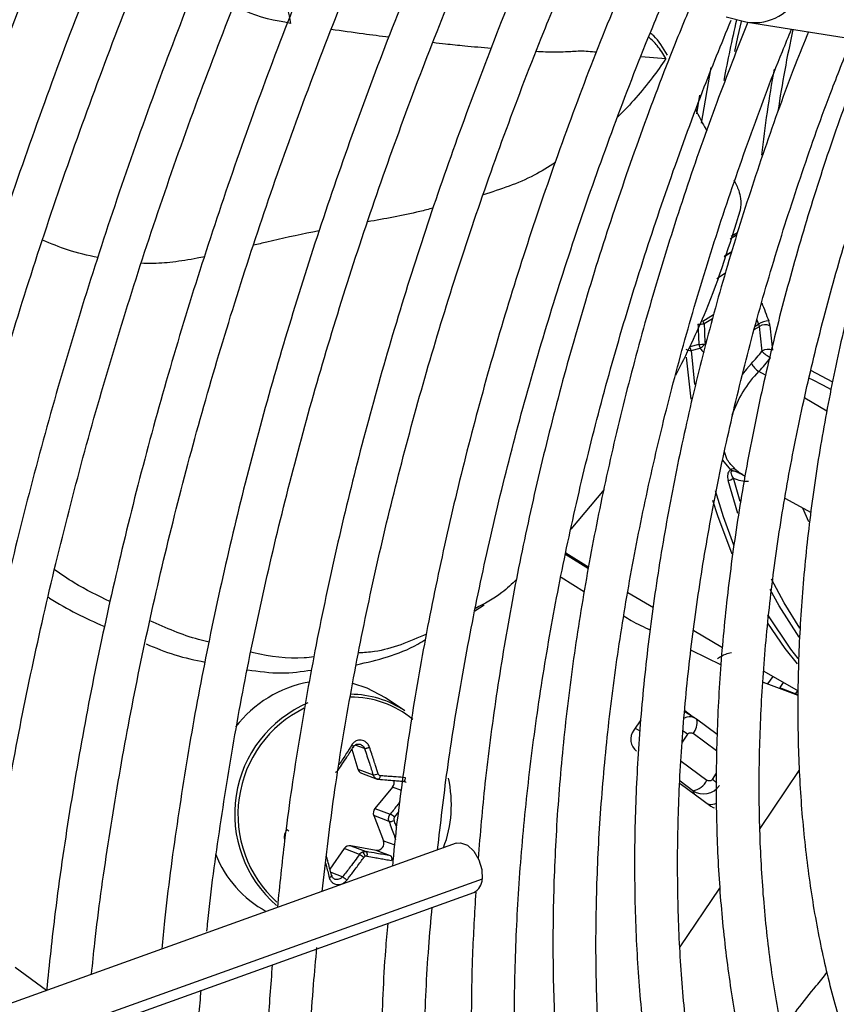
# Model space of a CAD drawing. Units: millimetres. Extents: x 5 to 414, y 3 to 291.
# Drawn here: x 222 to 224, y 40 to 42 of the extents above; entities that cross this region are included whole.
import ezdxf

# ---------------------------------------------------------------- set-up
doc = ezdxf.new("R2010")
doc.units = ezdxf.units.MM

msp = doc.modelspace()

# ---------------------------------------------------------------- linework, layer by layer
at = {"color": 7, "linetype": 'Continuous', "lineweight": 25}
for p, q in [((223.5537, 42.2773), (223.5993, 42.266)), ((223.5995, 42.266), (224.4131, 42.1368)), ((223.5654, 41.7672), (223.5491, 41.7573)), ((223.4942, 41.5673), (223.475, 41.5625)), ((223.4777, 41.5544), (223.4968, 41.5593)), ((223.4774, 41.449), (223.4672, 41.5401)), ((223.5848, 41.2882), (223.5877, 41.2866)), ((223.5875, 41.2861), (223.5949, 41.282)), ((223.2887, 41.2528), (223.2167, 41.1666)), ((223.6809, 41.2342), (223.7376, 41.2027)), ((223.2548, 41.081), (223.205, 41.1119)), ((223.2058, 41.1158), (223.2554, 41.0846)), ((223.1954, 41.0625), (223.2461, 41.0313)), ((223.3403, 41.0292), (223.3956, 40.9972)), ((223.0087, 40.9895), (223.0287, 41.0026)), ((223.483, 40.9468), (223.5457, 40.9106)), ((223.4774, 40.9048), (223.5423, 40.8728)), ((223.6349, 40.8591), (223.7093, 40.8161)), ((223.6335, 40.8353), (223.709, 40.8066)), ((223.709, 40.8075), (223.67, 40.8228)), ((222.857, 40.7727), (222.8145, 40.801)), ((223.4857, 40.7573), (223.4638, 40.7706)), ((223.4796, 40.761), (223.464, 40.7726)), ((223.4902, 40.7539), (223.483, 40.7585)), ((223.5342, 40.7218), (223.4891, 40.7551)), ((223.3683, 40.7534), (223.353, 40.7309)), ((222.7419, 40.6896), (222.7548, 40.6467)), ((222.7548, 40.6467), (222.788, 40.6342)), ((222.7628, 40.6378), (222.7969, 40.625)), ((222.8301, 40.6077), (222.792, 40.5614)), ((222.8541, 40.6202), (222.8565, 40.6194)), ((223.4534, 40.6157), (223.5204, 40.5662)), ((223.5165, 40.5701), (223.5153, 40.57)), ((222.7893, 40.5457), (222.8103, 40.4914)), ((222.8225, 40.5332), (222.7893, 40.5457)), ((222.792, 40.5614), (222.8252, 40.549)), ((222.9679, 40.4859), (220.957, 39.7635)), ((222.7943, 40.4704), (222.7394, 40.4803)), ((222.7394, 40.4803), (222.7726, 40.4679)), ((222.7254, 40.4741), (222.6942, 40.4299)), ((222.7586, 40.4617), (222.7254, 40.4741)), ((222.8256, 40.4587), (222.7943, 40.4704)), ((220.9402, 39.6371), (223.0062, 40.3792))]:
    msp.add_line(p, q, dxfattribs=at)
at = {"color": 8, "linetype": 'Continuous', "lineweight": 25}
for p, q in [((223.3693, 42.192), (223.423, 42.187)), ((223.52, 42.1679), (223.4991, 42.0468)), ((223.4899, 42.0671), (223.4966, 42.1081)), ((223.5761, 41.8043), (223.5623, 41.7959)), ((223.5777, 41.8094), (223.564, 41.8011)), ((223.5497, 41.7591), (223.5659, 41.7689)), ((223.5522, 41.7216), (223.533, 41.7099)), ((223.503, 41.6179), (223.5262, 41.632)), ((223.5237, 41.623), (223.5057, 41.6121)), ((223.6165, 41.607), (223.6237, 41.6114)), ((223.6203, 41.6204), (223.6237, 41.6114)), ((223.6143, 41.5994), (223.6254, 41.6062)), ((223.4777, 41.5544), (223.4848, 41.4803)), ((223.639, 41.5004), (223.6243, 41.509)), ((223.7845, 41.4856), (223.7373, 41.5106)), ((223.7716, 41.4227), (223.7238, 41.4507)), ((223.5636, 41.2956), (223.5464, 41.3165)), ((223.5791, 41.2008), (223.5578, 41.2723)), ((223.5839, 41.227), (223.5693, 41.2775)), ((223.7191, 41.213), (223.7321, 41.1838)), ((223.6441, 40.8313), (223.655, 40.8475)), ((223.6772, 40.8347), (223.6696, 40.8234)), ((223.7037, 40.8096), (223.7085, 40.8166)), ((223.3558, 40.735), (223.3661, 40.7293)), ((223.4697, 40.7223), (223.4578, 40.7047)), ((223.5328, 40.6859), (223.4816, 40.7237)), ((222.7693, 40.6911), (222.7491, 40.6986)), ((223.4558, 40.6641), (223.5118, 40.6228)), ((223.5237, 40.6242), (223.5327, 40.6375)), ((223.6272, 40.518), (223.712, 40.6435)), ((222.8494, 40.6005), (222.8301, 40.6077)), ((223.4811, 40.5998), (223.4536, 40.6202)), ((223.4811, 40.5998), (223.4843, 40.5929)), ((222.8346, 40.5425), (222.8438, 40.5541)), ((222.8103, 40.4914), (222.8351, 40.4821)), ((222.696, 40.423), (222.722, 40.4132)), ((223.0242, 40.4083), (220.9432, 39.6608)), ((223.4535, 40.261), (223.5396, 40.3884)), ((222.0118, 40.2173), (222.0799, 40.167))]:
    msp.add_line(p, q, dxfattribs=at)
at = {"color": 7, "linetype": 'Continuous', "lineweight": 25, "flags": 128}
for points in [[(223.5723, 42.2024), (223.579, 42.2335), (223.5868, 42.2678)], [(223.5667, 41.1124), (223.5354, 41.1959), (223.5248, 41.2291)], [(223.7078, 40.8746), (223.6817, 40.9079), (223.6439, 40.9632)], [(222.8145, 40.801), (222.7751, 40.822), (222.7442, 40.8321)], [(223.4891, 40.7551), (223.49, 40.7542), (223.4902, 40.7539)], [(222.7993, 40.6246), (222.8, 40.6245), (222.8008, 40.6248), (222.8015, 40.6254), (222.8021, 40.6263), (222.8027, 40.6275), (222.8033, 40.629), (222.8036, 40.6305), (222.8039, 40.6322)], [(223.5204, 40.5662), (223.5256, 40.5632), (223.5273, 40.5625)], [(222.9679, 40.4859), (222.9776, 40.487), (222.9923, 40.4814), (223.0061, 40.4684), (223.017, 40.45), (223.0234, 40.4289), (223.0242, 40.4083)]]:
    msp.add_lwpolyline(points, dxfattribs=at)
at = {"color": 8, "linetype": 'Continuous', "lineweight": 25, "flags": 128}
for points in [[(223.6085, 41.5261), (223.5973, 41.5139), (223.5878, 41.5023)], [(223.7337, 41.4944), (223.7397, 41.4912), (223.7623, 41.4794), (223.7811, 41.4695)], [(223.5298, 41.2504), (223.547, 41.1942), (223.5694, 41.1326)], [(223.7133, 40.9525), (223.6791, 41.0071), (223.6515, 41.0582)], [(223.7117, 40.9324), (223.6682, 41.0005), (223.6486, 41.0361)], [(223.6434, 40.9813), (223.693, 40.9069), (223.7089, 40.8862)]]:
    msp.add_lwpolyline(points, dxfattribs=at)
at = {"color": 8, "linetype": 'Continuous', "lineweight": 25}
for centre, radius, start, end in [((223.614, 42.3737), 0.1087, 262.2954, 336.4977), ((226.3756, 41.6121), 2.8761, 166.7661, 169.4243), ((226.1766, 41.7021), 2.5382, 167.5281, 171.5936), ((226.0423, 41.7231), 2.4253, 169.5148, 173.9802), ((225.9798, 42.5343), 2.5073, 200.4652, 201.4237), ((223.5973, 41.3346), 0.0636, 243.872, 274.0373), ((222.7396, 40.5911), 0.2115, 50.5482, 90.3966), ((223.4543, 40.7478), 0.0364, 318.4665, 9.6554), ((223.2856, 40.4723), 0.3104, 53.6327, 55.8027), ((223.4178, 40.4792), 0.1796, 50.1616, 53.8492)]:
    msp.add_arc(centre, radius, start, end, dxfattribs=at)
at = {"color": 7, "linetype": 'Continuous', "lineweight": 25}
for centre, radius, start, end in [((223.4906, 41.7266), 0.1155, 270.7941, 277.4769), ((227.8839, 41.7813), 4.3949, 182.2195, 182.7913), ((223.4789, 41.6034), 0.0281, 17.9436, 31.0176), ((227.8821, 41.7817), 4.3797, 182.2196, 182.7913), ((223.6456, 41.5811), 0.0374, 89.7392, 125.8537), ((223.6056, 41.6027), 0.0201, 9.9475, 25.7009), ((223.6383, 41.5862), 0.0238, 64.7126, 122.8019), ((225.2145, 41.7459), 1.5721, 185.0434, 186.9868), ((225.2043, 41.7455), 1.5851, 185.0433, 186.987), ((223.4918, 41.6757), 0.1084, 271.2655, 278.3885), ((223.4828, 41.5864), 0.0306, 302.184, 324.0804), ((223.4762, 41.5762), 0.0219, 242.0932, 273.9878), ((223.4839, 41.5844), 0.0283, 297.1377, 302.3374), ((223.4397, 41.6919), 0.2365, 315.5009, 323.9649), ((223.6443, 41.5336), 0.0232, 65.0194, 124.6954), ((223.694, 41.6156), 0.089, 224.9664, 239.8681), ((223.6453, 41.5444), 0.0412, 206.4461, 239.2176), ((223.4368, 41.6932), 0.2628, 315.5009, 323.9649), ((223.8047, 41.3336), 0.2517, 135.7962, 161.5952), ((223.5701, 41.2862), 0.0114, 73.9502, 124.4299), ((223.5548, 41.2944), 0.0222, 277.628, 310.5513), ((222.6962, 40.5792), 0.2605, 100.523, 142.3946), ((222.7375, 40.5933), 0.2156, 56.3399, 89.6014), ((222.7498, 40.5492), 0.262, 113.1606, 229.1267), ((222.7511, 40.5483), 0.2562, 116.0565, 227.8619), ((223.3804, 40.7113), 0.0336, 144.3835, 231.1001), ((222.7676, 40.6502), 0.0133, 195.6147, 248.983), ((222.7885, 40.6583), 0.0241, 268.614, 295.1702), ((222.6944, 40.5695), 0.2633, 339.2147, 12.5582), ((222.8178, 40.6179), 0.016, 320.4022, 14.0012), ((223.4749, 40.6401), 0.0408, 278.8, 334.8243), ((222.8043, 40.5512), 0.016, 140.2978, 200.3914), ((222.8128, 40.5209), 0.0306, 44.7394, 66.1442), ((222.8248, 40.5494), 0.0164, 261.9111, 301.4908), ((222.7373, 40.4662), 0.0143, 81.2082, 146.1706), ((222.7961, 40.4857), 0.0153, 263.4776, 21.8471), ((222.6682, 40.5474), 0.2373, 200.9434, 241.9081), ((222.7543, 40.4537), 0.0169, 13.0917, 51.1642), ((222.7737, 40.4511), 0.00702, 114.0742, 144.3939), ((222.9936, 40.4072), 0.0307, 294.2441, 2.1117)]:
    msp.add_arc(centre, radius, start, end, dxfattribs=at)
for centre, major_axis, ratio, start_param, end_param in [((223.6306, 41.6188), (-0.0136, 0.0236), 0.498249, 3.961004, 4.419614), ((223.4647, 40.7214), (0.0206, 0.0362), 0.67059, 6.164451, 6.378522), ((222.8046, 40.6389), (0.00139, 0.0066), 0.90026, 2.124852, 3.255989), ((223.504, 40.6343), (0.0388, -0.016), 0.985823, 4.520208, 6.081504), ((223.5131, 40.6142), (-0.0306, 0.0346), 0.892106, 2.403512, 2.834306), ((222.839, 40.5384), (0.00222, 0.00631), 0.891586, 1.194349, 2.325486), ((222.7727, 40.4515), (0.00289, 0.00605), 0.897929, 0.240466, 0.80629)]:
    msp.add_ellipse(centre, major_axis=major_axis, ratio=ratio, start_param=start_param, end_param=end_param, dxfattribs=at)
at = {"color": 8, "linetype": 'Continuous', "lineweight": 25}
msp.add_ellipse((223.4647, 40.7214), major_axis=(0.0206, 0.0362), ratio=0.67059, start_param=0.095337, end_param=0.773713, dxfattribs=at)
at = {"color": 7, "linetype": 'Continuous', "lineweight": 25}
for points, knots in [([(222.1006, 42.7368), (222.0705, 42.6665), (222.0056, 42.515), (221.9138, 42.2813), (221.8236, 42.0365), (221.7402, 41.7914), (221.6635, 41.5467), (221.5938, 41.3025), (221.531, 41.0593), (221.4753, 40.8175), (221.4267, 40.5774), (221.3856, 40.3395), (221.3524, 40.1123), (221.3366, 39.9661), (221.3291, 39.8972)], [0, 0, 0, 0, 0.073797, 0.158822, 0.243849, 0.32888, 0.413916, 0.498956, 0.584002, 0.669053, 0.75411, 0.839174, 0.924244, 1, 1, 1, 1]), ([(221.4269, 39.9323), (221.4285, 39.9489), (221.4375, 40.0416), (221.4611, 40.2135), (221.498, 40.4478), (221.5428, 40.6847), (221.5946, 40.9235), (221.6535, 41.164), (221.7195, 41.4057), (221.7923, 41.6482), (221.872, 41.8913), (221.9582, 42.1344), (222.0514, 42.3773), (222.1282, 42.5672), (222.176, 42.6757), (222.1884, 42.7038)], [0, 0, 0, 0, 0.018824, 0.10524, 0.191662, 0.278089, 0.364523, 0.450962, 0.537407, 0.623857, 0.710312, 0.796772, 0.883235, 0.969703, 1, 1, 1, 1]), ([(222.3039, 42.6677), (222.2771, 42.6048), (222.2164, 42.4627), (222.1295, 42.2405), (222.042, 42.0017), (221.9614, 41.7627), (221.8875, 41.524), (221.8205, 41.286), (221.7605, 41.049), (221.7076, 40.8135), (221.6619, 40.5797), (221.6237, 40.3483), (221.5961, 40.1505), (221.5842, 40.0313), (221.5798, 39.9873)], [0, 0, 0, 0, 0.069903, 0.157738, 0.245578, 0.333422, 0.42127, 0.509125, 0.596985, 0.684851, 0.772724, 0.860604, 0.948492, 1, 1, 1, 1]), ([(221.6769, 40.0221), (221.6843, 40.0875), (221.7002, 40.2277), (221.7336, 40.4462), (221.775, 40.6764), (221.8238, 40.9088), (221.8797, 41.1429), (221.9426, 41.3783), (222.0124, 41.6147), (222.0891, 41.8516), (222.1723, 42.0887), (222.2625, 42.3254), (222.3364, 42.5093), (222.3822, 42.6136), (222.3937, 42.6397)], [0, 0, 0, 0, 0.077998, 0.167203, 0.256414, 0.345632, 0.434857, 0.524087, 0.613324, 0.702566, 0.791814, 0.881066, 0.970322, 1, 1, 1, 1]), ([(222.5075, 42.5993), (222.4822, 42.5396), (222.4241, 42.4029), (222.3408, 42.188), (222.2564, 41.9553), (222.179, 41.7226), (222.1083, 41.4902), (222.0445, 41.2585), (221.9878, 41.028), (221.9382, 40.799), (221.8957, 40.5719), (221.8611, 40.3473), (221.8392, 40.1823), (221.8312, 40.0932), (221.8297, 40.077)], [0, 0, 0, 0, 0.0704124, 0.1613288, 0.2522495, 0.3431751, 0.4341063, 0.5250436, 0.6159877, 0.7069391, 0.7978982, 0.8888653, 0.9798406, 1, 1, 1, 1]), ([(221.9275, 40.1122), (221.9319, 40.1539), (221.944, 40.2681), (221.9719, 40.4582), (222.0103, 40.6817), (222.0564, 40.9076), (222.1095, 41.1352), (222.1696, 41.3642), (222.2367, 41.5943), (222.3106, 41.8249), (222.3911, 42.0557), (222.4787, 42.2863), (222.5481, 42.4597), (222.5903, 42.5558), (222.5989, 42.5756)], [0, 0, 0, 0, 0.0530405, 0.1453091, 0.2375848, 0.3298679, 0.4221584, 0.5144559, 0.6067602, 0.6990707, 0.791387, 0.8837085, 0.9760346, 1, 1, 1, 1]), ([(222.7137, 42.5373), (222.6874, 42.4748), (222.6296, 42.3374), (222.5478, 42.1239), (222.4671, 41.8975), (222.3933, 41.6712), (222.3263, 41.4453), (222.2662, 41.2202), (222.2132, 40.9965), (222.1673, 40.7743), (222.1289, 40.5543), (222.0992, 40.3514), (222.0858, 40.2235), (222.0799, 40.1669)], [0, 0, 0, 0, 0.078373, 0.17246, 0.266552, 0.36065, 0.454755, 0.548866, 0.642985, 0.737113, 0.831249, 0.925395, 1, 1, 1, 1]), ([(222.1776, 40.202), (222.1798, 40.2246), (222.189, 40.3176), (222.2127, 40.484), (222.2485, 40.7007), (222.2921, 40.92), (222.3427, 41.141), (222.4004, 41.3635), (222.4651, 41.5871), (222.5366, 41.8113), (222.6147, 42.0357), (222.6999, 42.2598), (222.7633, 42.4185), (222.8, 42.5021), (222.8041, 42.5115)], [0, 0, 0, 0, 0.030838, 0.126505, 0.22218, 0.317863, 0.413555, 0.509255, 0.604962, 0.700676, 0.796397, 0.892124, 0.987856, 1, 1, 1, 1]), ([(222.9178, 42.4703), (222.8897, 42.4028), (222.8315, 42.2624), (222.7509, 42.0482), (222.6744, 41.8283), (222.6047, 41.6086), (222.5418, 41.3895), (222.486, 41.1714), (222.4373, 40.9547), (222.3957, 40.7397), (222.3619, 40.5272), (222.3401, 40.3661), (222.332, 40.277), (222.3302, 40.2568)], [0, 0, 0, 0, 0.090578, 0.188406, 0.286241, 0.384083, 0.481932, 0.579789, 0.677655, 0.775532, 0.873418, 0.971315, 1, 1, 1, 1]), ([(222.4277, 40.2953), (222.4284, 40.3024), (222.4354, 40.3774), (222.4558, 40.5236), (222.4894, 40.7335), (222.5309, 40.946), (222.5794, 41.1604), (222.635, 41.3762), (222.6975, 41.5932), (222.7669, 41.8107), (222.8431, 42.0285), (222.9239, 42.2423), (222.9825, 42.383), (223.0111, 42.4515)], [0, 0, 0, 0, 0.01027, 0.109724, 0.209188, 0.308661, 0.408143, 0.507634, 0.607134, 0.706643, 0.806158, 0.905681, 1, 1, 1, 1]), ([(223.1255, 42.4111), (223.1219, 42.4028), (223.0878, 42.3241), (223.0292, 42.174), (222.9503, 41.9611), (222.8786, 41.748), (222.8136, 41.5352), (222.7556, 41.3232), (222.7046, 41.1123), (222.6607, 40.903), (222.6243, 40.6958), (222.597, 40.51), (222.5853, 40.3948), (222.5804, 40.3467)], [0, 0, 0, 0, 0.011923, 0.113576, 0.215235, 0.316901, 0.418575, 0.520258, 0.621951, 0.723654, 0.825369, 0.927096, 1, 1, 1, 1]), ([(222.6772, 40.3815), (222.6849, 40.4465), (222.7004, 40.5781), (222.733, 40.78), (222.7725, 40.9856), (222.8193, 41.1933), (222.8732, 41.4024), (222.934, 41.6125), (223.0016, 41.8233), (223.0761, 42.0342), (223.1471, 42.221), (223.196, 42.337), (223.2153, 42.383)], [0, 0, 0, 0, 0.101254, 0.205016, 0.30879, 0.412574, 0.516368, 0.620173, 0.723987, 0.827809, 0.931639, 1, 1, 1, 1]), ([(223.3314, 42.3467), (223.3212, 42.3226), (223.282, 42.2303), (223.2205, 42.0688), (223.1469, 41.8628), (223.0805, 41.6567), (223.0208, 41.4512), (222.9682, 41.2466), (222.9227, 41.0435), (222.8842, 40.842), (222.8538, 40.6432), (222.8359, 40.5079), (222.8303, 40.4399), (222.83, 40.4363)], [0, 0, 0, 0, 0.037516, 0.14376, 0.250012, 0.356273, 0.462543, 0.568824, 0.675117, 0.781423, 0.887743, 0.994076, 1, 1, 1, 1]), ([(222.9276, 40.4714), (222.9343, 40.5289), (222.9484, 40.6506), (222.9789, 40.8402), (223.0171, 41.039), (223.0626, 41.2397), (223.1151, 41.4419), (223.1746, 41.6451), (223.2408, 41.8489), (223.3141, 42.0527), (223.3742, 42.2095), (223.4119, 42.2979), (223.4208, 42.3188)], [0, 0, 0, 0, 0.09698, 0.205616, 0.314264, 0.422925, 0.531597, 0.640281, 0.748976, 0.85768, 0.966393, 1, 1, 1, 1]), ([(223.4763, 42.3015), (223.46, 42.2621), (223.4167, 42.1567), (223.3534, 41.9845), (223.2858, 41.7856), (223.2254, 41.587), (223.1718, 41.3892), (223.1253, 41.1926), (223.0859, 40.9976), (223.054, 40.8048), (223.0299, 40.6226), (223.02, 40.5063), (223.0154, 40.4523)], [0, 0, 0, 0, 0.063105, 0.168694, 0.274291, 0.379898, 0.485516, 0.591148, 0.696793, 0.802453, 0.908129, 1, 1, 1, 1]), ([(223.6743, 38.3512), (223.6634, 38.362), (223.6227, 38.4022), (223.5583, 38.4806), (223.4815, 38.5861), (223.4116, 38.7002), (223.3482, 38.8217), (223.2916, 38.9505), (223.2419, 39.0865), (223.1992, 39.2291), (223.1636, 39.3782), (223.1352, 39.5333), (223.114, 39.6941), (223.1001, 39.8602), (223.0936, 40.0313), (223.0945, 40.2069), (223.1027, 40.3867), (223.1183, 40.5701), (223.1413, 40.7567), (223.1715, 40.9462), (223.209, 41.138), (223.2536, 41.3317), (223.3053, 41.5268), (223.3638, 41.7229), (223.4293, 41.9194), (223.4957, 42.1021), (223.5432, 42.2188), (223.5641, 42.2702)], [0, 0, 0, 0, 0.015259, 0.056967, 0.098613, 0.140196, 0.181718, 0.223187, 0.264612, 0.306001, 0.347363, 0.388707, 0.430038, 0.471361, 0.512682, 0.554001, 0.595323, 0.636647, 0.677975, 0.719309, 0.760647, 0.801991, 0.84334, 0.884694, 0.926052, 0.967415, 1, 1, 1, 1]), ([(223.6003, 42.2658), (223.5775, 42.208), (223.5296, 42.0864), (223.4647, 41.9007), (223.404, 41.7095), (223.3503, 41.5188), (223.3036, 41.3292), (223.2641, 41.1411), (223.2318, 40.9551), (223.2068, 40.7715), (223.1893, 40.5909), (223.1793, 40.4136), (223.1767, 40.2402), (223.1817, 40.0711), (223.1942, 39.9066), (223.2142, 39.7473), (223.2417, 39.5935), (223.2766, 39.4457), (223.3188, 39.3042), (223.3683, 39.1693), (223.4248, 39.0416), (223.4883, 38.9212), (223.5586, 38.8086), (223.6354, 38.7039), (223.7186, 38.6076), (223.8079, 38.5199), (223.903, 38.4408), (224.0039, 38.3709), (224.1074, 38.3107), (224.1797, 38.2785), (224.2146, 38.263)], [0, 0, 0, 0, 0.032735, 0.06871, 0.10469, 0.140673, 0.176662, 0.212656, 0.248655, 0.28466, 0.320671, 0.356688, 0.39271, 0.428737, 0.464767, 0.500797, 0.536824, 0.572843, 0.608848, 0.644833, 0.68079, 0.71671, 0.752585, 0.788407, 0.824173, 0.859883, 0.89554, 0.931156, 0.966745, 1, 1, 1, 1]), ([(223.773, 38.6906), (223.7612, 38.7032), (223.7216, 38.7454), (223.6607, 38.8259), (223.5904, 38.9317), (223.527, 39.0457), (223.4703, 39.167), (223.4205, 39.2955), (223.3775, 39.4308), (223.3417, 39.5726), (223.313, 39.7205), (223.2916, 39.8742), (223.2774, 40.0333), (223.2706, 40.1974), (223.2712, 40.366), (223.2792, 40.5388), (223.2945, 40.7152), (223.3171, 40.8949), (223.3471, 41.0773), (223.3842, 41.262), (223.4285, 41.4485), (223.4798, 41.6363), (223.5379, 41.825), (223.6032, 42.014), (223.6558, 42.1561), (223.6886, 42.2348), (223.6953, 42.2508)], [0, 0, 0, 0, 0.018981, 0.063393, 0.107729, 0.15199, 0.196184, 0.24032, 0.28441, 0.328465, 0.372496, 0.416509, 0.460514, 0.504513, 0.548512, 0.592512, 0.636516, 0.680525, 0.72454, 0.768561, 0.812589, 0.856622, 0.900661, 0.944706, 0.988754, 1, 1, 1, 1]), ([(223.7317, 42.245), (223.7221, 42.2213), (223.6879, 42.1366), (223.6359, 41.9903), (223.5757, 41.8068), (223.5227, 41.6237), (223.4767, 41.4416), (223.4378, 41.261), (223.4062, 41.0823), (223.3819, 40.906), (223.3651, 40.7327), (223.3557, 40.5627), (223.3538, 40.3966), (223.3595, 40.2348), (223.3727, 40.0778), (223.3934, 39.9259), (223.4215, 39.7797), (223.4571, 39.6395), (223.5, 39.5057), (223.5501, 39.3788), (223.6072, 39.2591), (223.6712, 39.1469), (223.7419, 39.0426), (223.8191, 38.9465), (223.9025, 38.8588), (223.9918, 38.7799), (224.0868, 38.7096), (224.1877, 38.6494), (224.2595, 38.6115), (224.2989, 38.5965), (224.3015, 38.5955)], [0, 0, 0, 0, 0.014731, 0.052594, 0.09046, 0.128332, 0.166209, 0.204092, 0.241982, 0.279879, 0.317783, 0.355694, 0.393611, 0.431534, 0.46946, 0.507386, 0.545307, 0.583217, 0.621108, 0.658973, 0.6968, 0.734579, 0.7723, 0.809956, 0.847544, 0.885067, 0.922535, 0.959965, 0.997379, 1, 1, 1, 1]), ([(223.4262, 42.1947), (223.417, 42.2104), (223.4058, 42.2295), (223.3914, 42.2402), (223.3888, 42.2421)], [0, 0, 0, 0, 0.822509, 1, 1, 1, 1]), ([(223.9078, 38.99), (223.8828, 39.0188), (223.8322, 39.0771), (223.7638, 39.1754), (223.7008, 39.2818), (223.6446, 39.3959), (223.5952, 39.5172), (223.5527, 39.6454), (223.5172, 39.7801), (223.4889, 39.9211), (223.4678, 40.0678), (223.4539, 40.22), (223.4475, 40.3771), (223.4483, 40.5388), (223.4566, 40.7047), (223.4722, 40.8741), (223.4951, 41.0467), (223.5254, 41.222), (223.5628, 41.3995), (223.6073, 41.5786), (223.6587, 41.7589), (223.7172, 41.9399), (223.7728, 42.0971), (223.8116, 42.1937), (223.8262, 42.23)], [0, 0, 0, 0, 0.045515, 0.092181, 0.138756, 0.185247, 0.231664, 0.278023, 0.324337, 0.37062, 0.416881, 0.46313, 0.509374, 0.555617, 0.601861, 0.64811, 0.694365, 0.740627, 0.786896, 0.833173, 0.879457, 0.925748, 0.972045, 1, 1, 1, 1]), ([(223.8621, 42.2243), (223.8407, 42.1676), (223.7972, 42.0525), (223.7399, 41.8787), (223.6885, 41.7037), (223.6442, 41.5296), (223.6069, 41.3569), (223.577, 41.1862), (223.5544, 41.0179), (223.5392, 40.8526), (223.5315, 40.6908), (223.5314, 40.5328), (223.5388, 40.3793), (223.5537, 40.2307), (223.5761, 40.0874), (223.606, 39.9499), (223.6433, 39.8186), (223.6878, 39.6939), (223.7395, 39.5762), (223.7981, 39.466), (223.8636, 39.3635), (223.9356, 39.2691), (224.0138, 39.1831), (224.0982, 39.1057), (224.1881, 39.037), (224.284, 38.9784), (224.351, 38.9422), (224.3872, 38.9282), (224.3883, 38.9278)], [0, 0, 0, 0, 0.038912, 0.078992, 0.119078, 0.159171, 0.199271, 0.239379, 0.279496, 0.319622, 0.359756, 0.399897, 0.440045, 0.480196, 0.520345, 0.560486, 0.60061, 0.640708, 0.680766, 0.720771, 0.760712, 0.800576, 0.840358, 0.88006, 0.919692, 0.959274, 0.998832, 1, 1, 1, 1]), ([(224.0452, 39.2897), (224.0299, 39.3063), (223.9896, 39.3502), (223.931, 39.4307), (223.869, 39.5299), (223.814, 39.637), (223.7656, 39.7514), (223.7242, 39.8728), (223.6898, 40.0007), (223.6625, 40.1349), (223.6424, 40.2748), (223.6296, 40.4202), (223.6241, 40.5706), (223.626, 40.7255), (223.6352, 40.8844), (223.6518, 41.0468), (223.6757, 41.2123), (223.7068, 41.3803), (223.7451, 41.5503), (223.7904, 41.7218), (223.8428, 41.8942), (223.8979, 42.057), (223.9385, 42.1619), (223.9568, 42.2092)], [0, 0, 0, 0, 0.030093, 0.079445, 0.128685, 0.177819, 0.226861, 0.275827, 0.324737, 0.373606, 0.42245, 0.471278, 0.5201, 0.568921, 0.617745, 0.666574, 0.715411, 0.764257, 0.813112, 0.861976, 0.910848, 0.959728, 1, 1, 1, 1]), ([(223.9941, 42.2033), (223.98, 42.1662), (223.9448, 42.0735), (223.8962, 41.925), (223.8474, 41.7585), (223.8059, 41.593), (223.7715, 41.4289), (223.7443, 41.2669), (223.7246, 41.1074), (223.7123, 40.9511), (223.7075, 40.7983), (223.7103, 40.6496), (223.7206, 40.5055), (223.7384, 40.3665), (223.7638, 40.2331), (223.7966, 40.1057), (223.8367, 39.9847), (223.884, 39.8707), (223.9384, 39.764), (223.9995, 39.665), (224.0673, 39.574), (224.1415, 39.4914), (224.2216, 39.4174), (224.3076, 39.3525), (224.392, 39.2997), (224.4499, 39.2729), (224.4753, 39.2612)], [0, 0, 0, 0, 0.028567, 0.071299, 0.114037, 0.156784, 0.19954, 0.242306, 0.285083, 0.327871, 0.370669, 0.413476, 0.45629, 0.499105, 0.541914, 0.584707, 0.627473, 0.670195, 0.712858, 0.755443, 0.797937, 0.84033, 0.882623, 0.92483, 0.966975, 1, 1, 1, 1]), ([(223.4876, 42.0757), (223.4938, 42.0633), (223.5015, 42.0481), (223.5098, 42.0332), (223.5114, 42.0303)], [0, 0, 0, 0, 0.809982, 1, 1, 1, 1]), ([(223.57, 41.9243), (223.5739, 41.9167), (223.5805, 41.9035), (223.5864, 41.8808), (223.5847, 41.8669), (223.5836, 41.8586)], [0, 0, 0, 0, 0.358128, 0.617128, 1, 1, 1, 1]), ([(223.5836, 41.8586), (223.5605, 41.7836), (223.5208, 41.6547), (223.4664, 41.5457), (223.4437, 41.5)], [0, 0, 0, 0, 0.581351, 1, 1, 1, 1]), ([(223.5636, 41.2956), (223.5625, 41.2949), (223.56, 41.2935), (223.5579, 41.2899), (223.5558, 41.2828), (223.5569, 41.2768), (223.5578, 41.2723)], [0, 0, 0, 0, 0.124105, 0.273163, 0.450892, 1, 1, 1, 1]), ([(222.2175, 41.01), (222.1915, 41.0224), (222.1511, 41.0418), (222.1115, 41.069), (222.0974, 41.0787)], [0, 0, 0, 0, 0.6425854, 1, 1, 1, 1]), ([(223.0992, 41.0576), (223.0887, 41.0478), (223.0602, 41.0211), (223.0292, 41.0052), (223.0098, 40.9951)], [0, 0, 0, 0, 0.369957, 1, 1, 1, 1]), ([(222.0835, 41.0194), (222.0845, 41.0188), (222.1241, 40.9925), (222.1646, 40.9741), (222.2041, 40.9562)], [0, 0, 0, 0, 0.025116, 1, 1, 1, 1]), ([(222.4322, 40.9221), (222.4245, 40.9239), (222.3817, 40.9338), (222.3392, 40.9526), (222.3042, 40.9681)], [0, 0, 0, 0, 0.178505, 1, 1, 1, 1]), ([(223.332, 40.9785), (223.3372, 40.9752), (223.3554, 40.9636), (223.375, 40.9548), (223.3889, 40.9485)], [0, 0, 0, 0, 0.287139, 1, 1, 1, 1]), ([(222.7519, 40.8728), (222.7971, 40.8831), (222.8483, 40.8949), (222.8962, 40.9244), (222.9018, 40.9278)], [0, 0, 0, 0, 0.883424, 1, 1, 1, 1]), ([(222.904, 40.9392), (222.8667, 40.9231), (222.8186, 40.9023), (222.7682, 40.8991), (222.7568, 40.8984)], [0, 0, 0, 0, 0.77593, 1, 1, 1, 1]), ([(222.2957, 40.9181), (222.3164, 40.9095), (222.359, 40.8918), (222.4018, 40.883), (222.4237, 40.8786)], [0, 0, 0, 0, 0.487006, 1, 1, 1, 1]), ([(222.6595, 40.8897), (222.6525, 40.8889), (222.6094, 40.8845), (222.5635, 40.8901), (222.5248, 40.8995), (222.523, 40.9)], [0, 0, 0, 0, 0.155404, 0.960581, 1, 1, 1, 1]), ([(222.5156, 40.862), (222.5402, 40.8585), (222.587, 40.8518), (222.6328, 40.8582), (222.6545, 40.8613)], [0, 0, 0, 0, 0.525543, 1, 1, 1, 1]), ([(223.4697, 40.7223), (223.4702, 40.7229), (223.4712, 40.7242), (223.4735, 40.7253), (223.4761, 40.7257), (223.479, 40.7253), (223.4807, 40.7242), (223.4816, 40.7237)], [0, 0, 0, 0, 0.173051, 0.35081, 0.535952, 0.764373, 1, 1, 1, 1]), ([(222.7122, 40.6445), (222.7185, 40.6538), (222.7297, 40.6703), (222.7403, 40.687), (222.745, 40.6944)], [0, 0, 0, 0, 0.560156, 1, 1, 1, 1]), ([(222.7801, 40.6941), (222.7801, 40.6941), (222.7801, 40.6941), (222.7801, 40.6941), (222.7801, 40.6942), (222.78, 40.6943), (222.7798, 40.6948), (222.779, 40.6968), (222.7771, 40.7005), (222.7732, 40.7049), (222.768, 40.7081), (222.7623, 40.7097), (222.7565, 40.7096), (222.7509, 40.7078), (222.7457, 40.7044), (222.7432, 40.701), (222.742, 40.6993)], [0, 0, 0, 0, 0.000023, 0.000185, 0.00062, 0.002243, 0.0085, 0.033053, 0.130067, 0.254274, 0.383927, 0.50094, 0.621819, 0.747509, 0.874201, 1, 1, 1, 1]), ([(222.745, 40.6944), (222.7454, 40.6944), (222.746, 40.6945), (222.746, 40.6951), (222.7458, 40.6957), (222.7451, 40.6965), (222.744, 40.6977), (222.7428, 40.6987), (222.742, 40.6993)], [0, 0, 0, 0, 0.238104, 0.367489, 0.5, 0.632511, 0.761896, 1, 1, 1, 1]), ([(222.745, 40.6944), (222.7458, 40.6955), (222.7473, 40.6976), (222.7505, 40.6998), (222.754, 40.701), (222.7578, 40.701), (222.7615, 40.7), (222.7636, 40.6985), (222.7647, 40.6977)], [0, 0, 0, 0, 0.17854, 0.334503, 0.504034, 0.667251, 0.830533, 1, 1, 1, 1]), ([(222.7693, 40.6911), (222.7697, 40.6911), (222.7704, 40.6911), (222.7721, 40.6915), (222.7736, 40.6919), (222.7753, 40.6924), (222.777, 40.693), (222.7786, 40.6935), (222.7796, 40.6939), (222.7801, 40.6941)], [0, 0, 0, 0, 0.234141, 0.362257, 0.494205, 0.626926, 0.75725, 0.882336, 1, 1, 1, 1]), ([(222.7693, 40.6911), (222.7729, 40.6804), (222.7793, 40.6614), (222.7853, 40.6425), (222.788, 40.6342)], [0, 0, 0, 0, 0.559817, 1, 1, 1, 1]), ([(222.7988, 40.6365), (222.797, 40.6424), (222.7938, 40.6524), (222.7892, 40.6668), (222.7848, 40.6801), (222.7817, 40.6893), (222.7801, 40.6941)], [0, 0, 0, 0, 0.307839, 0.521231, 0.75111, 1, 1, 1, 1]), ([(222.7122, 40.6445), (222.7113, 40.6433), (222.7096, 40.6412), (222.7071, 40.6399), (222.706, 40.6393)], [0, 0, 0, 0, 0.506755, 1, 1, 1, 1]), ([(222.7993, 40.6246), (222.798, 40.6248), (222.7955, 40.6253), (222.7933, 40.6268), (222.7923, 40.6276)], [0, 0, 0, 0, 0.500026, 1, 1, 1, 1]), ([(222.7941, 40.6263), (222.795, 40.6258), (222.7969, 40.6249), (222.7991, 40.6247), (222.8001, 40.6246)], [0, 0, 0, 0, 0.499517, 1, 1, 1, 1]), ([(222.8583, 40.628), (222.8516, 40.6285), (222.8409, 40.6293), (222.8262, 40.6304), (222.8148, 40.6313), (222.8075, 40.6319), (222.8039, 40.6322)], [0, 0, 0, 0, 0.379654, 0.600299, 0.806114, 1, 1, 1, 1]), ([(222.8531, 40.6202), (222.8536, 40.6202), (222.8545, 40.6201), (222.8556, 40.621), (222.8565, 40.6219), (222.8572, 40.6233), (222.8579, 40.6252), (222.8582, 40.6269), (222.8583, 40.628)], [0, 0, 0, 0, 0.238104, 0.367489, 0.5, 0.632511, 0.761896, 1, 1, 1, 1]), ([(222.7993, 40.6246), (222.8055, 40.6241), (222.8157, 40.6232), (222.8297, 40.6221), (222.8415, 40.6211), (222.8492, 40.6205), (222.8531, 40.6202)], [0, 0, 0, 0, 0.340159, 0.560161, 0.780105, 1, 1, 1, 1]), ([(222.8531, 40.6202), (222.8543, 40.62), (222.8565, 40.6196), (222.8588, 40.6184), (222.8597, 40.6174), (222.8598, 40.6172)], [0, 0, 0, 0, 0.494296, 0.926106, 1, 1, 1, 1]), ([(223.5237, 40.6242), (223.5232, 40.6236), (223.5221, 40.6223), (223.5199, 40.6212), (223.5173, 40.6207), (223.5144, 40.6212), (223.5127, 40.6222), (223.5118, 40.6228)], [0, 0, 0, 0, 0.173051, 0.3508101, 0.5359521, 0.7643727, 1, 1, 1, 1]), ([(222.8225, 40.5332), (222.8221, 40.5345), (222.8214, 40.5372), (222.8216, 40.5414), (222.8228, 40.5455), (222.8244, 40.5478), (222.8252, 40.549)], [0, 0, 0, 0, 0.250012, 0.499999, 0.749987, 1, 1, 1, 1]), ([(222.6977, 40.4165), (222.6951, 40.4268), (222.6916, 40.4405), (222.6877, 40.4543), (222.6868, 40.4578)], [0, 0, 0, 0, 0.7502241, 1, 1, 1, 1]), ([(222.7586, 40.4617), (222.7519, 40.4526), (222.7399, 40.4363), (222.7275, 40.4203), (222.722, 40.4132)], [0, 0, 0, 0, 0.560156, 1, 1, 1, 1]), ([(222.7311, 40.406), (222.7358, 40.4121), (222.7432, 40.4217), (222.7531, 40.435), (222.7607, 40.4453), (222.7657, 40.452), (222.768, 40.4552)], [0, 0, 0, 0, 0.3750754, 0.5905461, 0.8086998, 1, 1, 1, 1]), ([(222.7586, 40.4617), (222.7595, 40.4628), (222.7613, 40.465), (222.7637, 40.4663), (222.7649, 40.4669)], [0, 0, 0, 0, 0.506755, 1, 1, 1, 1]), ([(222.7586, 40.4617), (222.7591, 40.4614), (222.7598, 40.461), (222.7613, 40.46), (222.7626, 40.4592), (222.764, 40.4581), (222.7659, 40.4568), (222.7671, 40.4558), (222.768, 40.4552)], [0, 0, 0, 0, 0.239004, 0.368386, 0.500677, 0.632868, 0.761961, 1, 1, 1, 1]), ([(222.7649, 40.4669), (222.7662, 40.4673), (222.7687, 40.4682), (222.7713, 40.468), (222.7726, 40.4679)], [0, 0, 0, 0, 0.493244, 1, 1, 1, 1]), ([(222.7726, 40.4679), (222.7731, 40.4676), (222.7737, 40.4672), (222.7743, 40.4658), (222.7746, 40.4644), (222.7748, 40.4629), (222.7748, 40.4607), (222.7744, 40.459), (222.7742, 40.458)], [0, 0, 0, 0, 0.237366, 0.366259, 0.498379, 0.63074, 0.760321, 1, 1, 1, 1]), ([(222.8256, 40.4587), (222.8159, 40.4604), (222.7985, 40.4633), (222.7805, 40.4665), (222.7726, 40.4679)], [0, 0, 0, 0, 0.559817, 1, 1, 1, 1]), ([(222.7742, 40.458), (222.7799, 40.4569), (222.7895, 40.4552), (222.8029, 40.4528), (222.8152, 40.4507), (222.8234, 40.4492), (222.8278, 40.4485)], [0, 0, 0, 0, 0.3102143, 0.5302515, 0.7486066, 1, 1, 1, 1]), ([(222.8256, 40.4587), (222.8261, 40.4584), (222.8269, 40.458), (222.8276, 40.4565), (222.8281, 40.4552), (222.8283, 40.4535), (222.8283, 40.4518), (222.8282, 40.4501), (222.8279, 40.449), (222.8278, 40.4485)], [0, 0, 0, 0, 0.234141, 0.362256, 0.494205, 0.626925, 0.757249, 0.882336, 1, 1, 1, 1]), ([(222.6977, 40.4165), (222.698, 40.4162), (222.6985, 40.4157), (222.6984, 40.4148), (222.6979, 40.414), (222.697, 40.4132), (222.6958, 40.4125), (222.6945, 40.4118), (222.6934, 40.4114), (222.693, 40.4112)], [0, 0, 0, 0, 0.234141, 0.362257, 0.494205, 0.626926, 0.75725, 0.882336, 1, 1, 1, 1]), ([(222.7116, 40.4073), (222.7103, 40.4072), (222.7077, 40.407), (222.7042, 40.4081), (222.7012, 40.4101), (222.6989, 40.4129), (222.6981, 40.4153), (222.6977, 40.4165)], [0, 0, 0, 0, 0.196532, 0.393144, 0.597202, 0.785109, 1, 1, 1, 1]), ([(222.722, 40.4132), (222.7224, 40.4129), (222.723, 40.4124), (222.7245, 40.4112), (222.7258, 40.4102), (222.7272, 40.4091), (222.729, 40.4077), (222.7303, 40.4067), (222.7311, 40.406)], [0, 0, 0, 0, 0.238104, 0.367489, 0.5, 0.632511, 0.761896, 1, 1, 1, 1]), ([(222.693, 40.4112), (222.693, 40.4112), (222.693, 40.4112), (222.693, 40.4112), (222.693, 40.4112), (222.693, 40.411), (222.6931, 40.4105), (222.6937, 40.4086), (222.6953, 40.4051), (222.6988, 40.4009), (222.7036, 40.3977), (222.7092, 40.3962), (222.7151, 40.3962), (222.7211, 40.3979), (222.7267, 40.4012), (222.7296, 40.4044), (222.7311, 40.406)], [0, 0, 0, 0, 0.000023, 0.000185, 0.00062, 0.002243, 0.0085, 0.033053, 0.130067, 0.254274, 0.383927, 0.50094, 0.621819, 0.747509, 0.874201, 1, 1, 1, 1]), ([(223.0106, 40.3799), (223.0079, 40.3345), (223.0014, 40.2275), (223, 40.0635), (223.005, 39.8877), (223.0178, 39.7168), (223.038, 39.5509), (223.0657, 39.3906), (223.1008, 39.2361), (223.1433, 39.0879), (223.193, 38.9463), (223.2498, 38.8117), (223.3135, 38.6844), (223.3841, 38.5648), (223.4614, 38.453), (223.5451, 38.3495), (223.635, 38.2543), (223.7308, 38.1679), (223.8324, 38.0902), (223.9397, 38.0219), (224.0381, 37.9685), (224.1028, 37.9419), (224.1281, 37.9315)], [0, 0, 0, 0, 0.038295, 0.090088, 0.141887, 0.19369, 0.245493, 0.297292, 0.349082, 0.400856, 0.452605, 0.50432, 0.555991, 0.607606, 0.659158, 0.710638, 0.762045, 0.813381, 0.864657, 0.915888, 0.967096, 1, 1, 1, 1]), ([(223.158, 38.5991), (223.1541, 38.607), (223.1292, 38.6578), (223.0897, 38.7586), (223.0402, 38.9017), (222.9983, 39.052), (222.9634, 39.2084), (222.9358, 39.3709), (222.9154, 39.5389), (222.9024, 39.7122), (222.8966, 39.8904), (222.8986, 40.0732), (222.905, 40.2255), (222.9135, 40.318), (222.9161, 40.3469)], [0, 0, 0, 0, 0.017328, 0.111527, 0.205641, 0.299691, 0.393691, 0.487656, 0.5816, 0.67553, 0.769455, 0.863379, 0.957307, 1, 1, 1, 1]), ([(222.8196, 40.3122), (222.8179, 40.2927), (222.8105, 40.2087), (222.805, 40.0637), (222.8034, 39.8777), (222.8098, 39.6963), (222.8235, 39.5195), (222.8448, 39.348), (222.8735, 39.1819), (222.9097, 39.0218), (222.953, 38.8677), (223.0041, 38.7208), (223.0487, 38.6088), (223.0787, 38.5484), (223.0867, 38.5321)], [0, 0, 0, 0, 0.028274, 0.122002, 0.215741, 0.309489, 0.403242, 0.496995, 0.590742, 0.684473, 0.778178, 0.871844, 0.965457, 1, 1, 1, 1]), ([(222.924, 38.379), (222.9105, 38.4083), (222.876, 38.4829), (222.8284, 38.6111), (222.7803, 38.7622), (222.7395, 38.9201), (222.7059, 39.0841), (222.6795, 39.254), (222.6604, 39.4294), (222.6486, 39.61), (222.6442, 39.7953), (222.6475, 39.9852), (222.6548, 40.1402), (222.6636, 40.233), (222.6661, 40.26)], [0, 0, 0, 0, 0.0585, 0.14911, 0.239656, 0.33015, 0.420606, 0.511036, 0.601449, 0.691853, 0.782254, 0.872656, 0.96306, 1, 1, 1, 1]), ([(222.5693, 40.2223), (222.5658, 40.1783), (222.5571, 40.0679), (222.5517, 39.8952), (222.552, 39.704), (222.5602, 39.5175), (222.5757, 39.3357), (222.5987, 39.1591), (222.6292, 38.9881), (222.6671, 38.8231), (222.7122, 38.6642), (222.7649, 38.5124), (222.8117, 38.3947), (222.8433, 38.3304), (222.8525, 38.3117)], [0, 0, 0, 0, 0.0598, 0.150156, 0.240522, 0.330894, 0.421271, 0.511646, 0.602015, 0.692369, 0.7827, 0.872996, 0.963245, 1, 1, 1, 1]), ([(222.6894, 38.1583), (222.6859, 38.1655), (222.6599, 38.2186), (222.618, 38.3247), (222.5642, 38.4767), (222.518, 38.6362), (222.4788, 38.8017), (222.4469, 38.9734), (222.4222, 39.1508), (222.4048, 39.3336), (222.3948, 39.5215), (222.392, 39.714), (222.3972, 39.911), (222.4051, 40.0622), (222.4136, 40.1487), (222.4154, 40.167)], [0, 0, 0, 0, 0.013691, 0.101388, 0.18902, 0.2766, 0.364142, 0.451654, 0.539147, 0.626627, 0.714102, 0.801574, 0.889048, 0.976525, 1, 1, 1, 1])]:
    msp.add_open_spline(points, degree=3, knots=knots, dxfattribs=at)
at = {"color": 8, "linetype": 'Continuous', "lineweight": 25}
for points, knots in [([(222.5583, 42.48), (222.5586, 42.4694), (222.5595, 42.4388), (222.5746, 42.3892), (222.5954, 42.3303), (222.6046, 42.2856), (222.6092, 42.2635)], [0, 0, 0, 0, 0.136582, 0.3940951, 0.7006269, 1, 1, 1, 1]), ([(222.6092, 42.2635), (222.5755, 42.2694), (222.5344, 42.2766), (222.4937, 42.2989), (222.4863, 42.303)], [0, 0, 0, 0, 0.817935, 1, 1, 1, 1]), ([(222.6972, 42.2509), (222.7202, 42.2477), (222.7612, 42.2419), (222.8036, 42.2365), (222.8223, 42.2341)], [0, 0, 0, 0, 0.559114, 1, 1, 1, 1]), ([(223.423, 42.187), (223.4169, 42.1969), (223.406, 42.2146), (223.3919, 42.228), (223.3857, 42.2339)], [0, 0, 0, 0, 0.557108, 1, 1, 1, 1]), ([(222.9178, 42.2224), (222.9268, 42.2213), (222.9495, 42.2187), (222.9913, 42.2143), (223.0249, 42.2114), (223.0442, 42.2098)], [0, 0, 0, 0, 0.21889, 0.550221, 1, 1, 1, 1]), ([(223.1419, 42.203), (223.1485, 42.2027), (223.1577, 42.2022), (223.1696, 42.2019), (223.1773, 42.2017), (223.1827, 42.2017), (223.1919, 42.2017), (223.2036, 42.202), (223.2205, 42.2028), (223.2425, 42.2045), (223.2604, 42.2027), (223.2727, 42.2015)], [0, 0, 0, 0, 0.163259, 0.225628, 0.287634, 0.349213, 0.35382, 0.507863, 0.62608, 0.74384, 1, 1, 1, 1]), ([(223.423, 42.187), (223.4132, 42.1729), (223.3924, 42.1432), (223.3575, 42.1014), (223.3322, 42.0733), (223.3182, 42.0606), (223.3179, 42.0604)], [0, 0, 0, 0, 0.303408, 0.639987, 0.993036, 1, 1, 1, 1]), ([(223.1832, 41.9617), (223.168, 41.9521), (223.118, 41.9209), (223.0642, 41.9037), (223.0269, 41.8918)], [0, 0, 0, 0, 0.3055633, 1, 1, 1, 1]), ([(222.9185, 41.8631), (222.9086, 41.8605), (222.8603, 41.8479), (222.8133, 41.8397), (222.7759, 41.8332)], [0, 0, 0, 0, 0.204088, 1, 1, 1, 1]), ([(222.6707, 41.8133), (222.6663, 41.8125), (222.6269, 41.8051), (222.5794, 41.7947), (222.5382, 41.7846), (222.5284, 41.7823)], [0, 0, 0, 0, 0.0886006, 0.7846167, 1, 1, 1, 1]), ([(222.1911, 41.7557), (222.1693, 41.7604), (222.1292, 41.7691), (222.0895, 41.786), (222.0714, 41.7936)], [0, 0, 0, 0, 0.5449327, 1, 1, 1, 1]), ([(222.4226, 41.7576), (222.4172, 41.7564), (222.3941, 41.7514), (222.3553, 41.7457), (222.3151, 41.742), (222.2922, 41.7431), (222.2856, 41.7434)], [0, 0, 0, 0, 0.119038, 0.507901, 0.857783, 1, 1, 1, 1]), ([(223.4968, 41.5592), (223.4986, 41.5571), (223.5013, 41.5538), (223.504, 41.5505), (223.505, 41.5493)], [0, 0, 0, 0, 0.638535, 1, 1, 1, 1]), ([(223.5732, 41.2972), (223.5666, 41.3037), (223.5551, 41.3149), (223.5516, 41.3285), (223.5501, 41.3343)], [0, 0, 0, 0, 0.578997, 1, 1, 1, 1]), ([(223.5636, 41.2956), (223.5647, 41.295), (223.5675, 41.2932), (223.5748, 41.2926), (223.5807, 41.289), (223.5857, 41.2868), (223.5883, 41.2856), (223.5888, 41.2854)], [0, 0, 0, 0, 0.138819, 0.373648, 0.659841, 0.940919, 1, 1, 1, 1]), ([(223.5693, 41.2775), (223.5675, 41.2804), (223.5651, 41.2845), (223.5642, 41.2896), (223.5647, 41.2919), (223.5654, 41.2929), (223.5663, 41.2934), (223.567, 41.2936), (223.5678, 41.2937), (223.5697, 41.2936), (223.5739, 41.2923), (223.5801, 41.2895), (223.5851, 41.2872), (223.5878, 41.2859)], [0, 0, 0, 0, 0.297885, 0.4154, 0.457019, 0.492442, 0.50585, 0.519199, 0.533265, 0.548465, 0.62076, 0.789879, 1, 1, 1, 1]), ([(223.5732, 41.2972), (223.5747, 41.2959), (223.578, 41.293), (223.581, 41.2901), (223.5837, 41.2887), (223.5848, 41.2882)], [0, 0, 0, 0, 0.3253854, 0.7450167, 1, 1, 1, 1]), ([(223.5346, 40.8862), (223.5404, 40.89), (223.5501, 40.8963), (223.5606, 40.8986), (223.5648, 40.8996)], [0, 0, 0, 0, 0.604416, 1, 1, 1, 1]), ([(222.742, 40.6993), (222.738, 40.6929), (222.7317, 40.6829), (222.7227, 40.6693), (222.7176, 40.6614), (222.7148, 40.6573), (222.7144, 40.6567)], [0, 0, 0, 0, 0.446481, 0.702972, 0.962657, 1, 1, 1, 1]), ([(222.7647, 40.6977), (222.7656, 40.6968), (222.7675, 40.6949), (222.7687, 40.6924), (222.7693, 40.6911)], [0, 0, 0, 0, 0.466505, 1, 1, 1, 1]), ([(222.7923, 40.6276), (222.7913, 40.6285), (222.7894, 40.6304), (222.7885, 40.6329), (222.788, 40.6342)], [0, 0, 0, 0, 0.499976, 1, 1, 1, 1]), ([(222.8465, 40.5763), (222.8448, 40.5741), (222.8379, 40.5649), (222.8307, 40.5558), (222.8252, 40.549)], [0, 0, 0, 0, 0.243263, 1, 1, 1, 1]), ([(222.8225, 40.5332), (222.8262, 40.5231), (222.8311, 40.51), (222.8355, 40.4971), (222.8366, 40.4942)], [0, 0, 0, 0, 0.769865, 1, 1, 1, 1]), ([(222.8395, 40.5189), (222.8388, 40.5209), (222.8367, 40.5264), (222.8347, 40.532), (222.8334, 40.5355)], [0, 0, 0, 0, 0.373001, 1, 1, 1, 1]), ([(222.6017, 40.5154), (222.6003, 40.5137), (222.5976, 40.5102), (222.5955, 40.504), (222.5949, 40.498), (222.5958, 40.4943), (222.5962, 40.4926)], [0, 0, 0, 0, 0.266478, 0.525697, 0.787725, 1, 1, 1, 1]), ([(222.6056, 40.5117), (222.6056, 40.5117), (222.6054, 40.5119), (222.6048, 40.5125), (222.6039, 40.5133), (222.6028, 40.5143), (222.6021, 40.515), (222.6017, 40.5154)], [0, 0, 0, 0, 0.088598, 0.32775, 0.562583, 0.787978, 1, 1, 1, 1]), ([(222.6849, 40.4426), (222.6853, 40.4411), (222.6869, 40.4352), (222.6896, 40.4247), (222.6918, 40.4158), (222.693, 40.4112)], [0, 0, 0, 0, 0.147722, 0.55694, 1, 1, 1, 1]), ([(222.722, 40.4132), (222.721, 40.4122), (222.7191, 40.4102), (222.7154, 40.4081), (222.7129, 40.4076), (222.7116, 40.4073)], [0, 0, 0, 0, 0.354221, 0.66365, 1, 1, 1, 1]), ([(223.6745, 40.0827), (223.6858, 40.0971), (223.7105, 40.1285), (223.7432, 40.1696), (223.7645, 40.1963), (223.7722, 40.206)], [0, 0, 0, 0, 0.348364, 0.761912, 1, 1, 1, 1])]:
    msp.add_open_spline(points, degree=3, knots=knots, dxfattribs=at)
at = {"color": 7, "linetype": 'Continuous', "lineweight": 25}
for points in [[(223.4942, 41.5673), (223.4946, 41.5658), (223.4954, 41.5629), (223.4963, 41.5605), (223.4968, 41.5593)], [(223.4777, 41.5544), (223.4772, 41.5556), (223.4763, 41.5581), (223.4754, 41.561), (223.475, 41.5625)]]:
    msp.add_open_spline(points, degree=3, dxfattribs=at)

doc.saveas('drawing.dxf')
